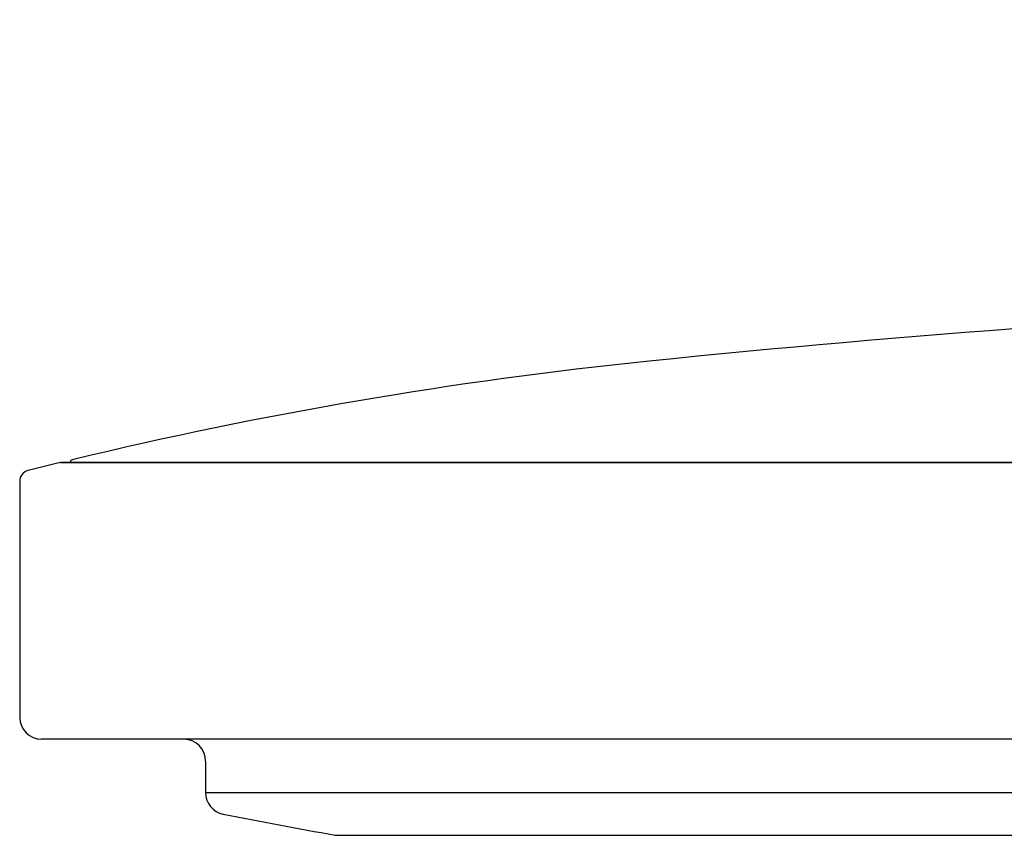
# Model space of a CAD drawing. Units: millimetres. Extents: x 6 to 291, y 5 to 413.
# Drawn here: x 152 to 160, y 326 to 332 of the extents above; entities that cross this region are included whole.
import ezdxf
from ezdxf.enums import TextEntityAlignment as Align

# ---------------------------------------------------------------- set-up
doc = ezdxf.new("R2010")
doc.units = ezdxf.units.MM
doc.layers.add('Layer1', color=7, linetype='Continuous')
doc.layers.add('Layer3', color=7, linetype='Continuous')
doc.styles.add('SEACAD_Arial', font='arial.ttf')
doc.dimstyles.get("Standard").update_dxf_attribs({"dimtxt": 0.18, "dimasz": 0.18, "dimexe": 0.18, "dimexo": 0.0625, "dimgap": 0.09, "dimtad": 0, "dimtih": 1, "dimtoh": 1, "dimdec": 4, "dimzin": 0, "dimdsep": 46, "dimtxsty": 'Standard', "dimcen": 0.09, "dimadec": 0, "dimazin": 0, "dimtfac": 1, "dimtdec": 4, "dimtofl": 0, "dimtmove": 0, "dimatfit": 3, "dimfxl": 1, "dimtolj": 1, "dimtzin": 0, "dimarcsym": 0})

# ---------------------------------------------------------------- blocks, each defined once
blk = doc.blocks.new('DMBLK10')
at = {"layer": 'Layer3', "linetype": 'Continuous'}
for points in [[(155.5168, 311.0495), (161.4458, 309.6905), (156.2781, 312.899)], [(178.6824, 312.899), (173.5147, 309.6905), (179.4437, 311.0495)]]:
    blk.add_hatch(color=7, dxfattribs=at).paths.add_polyline_path(points)
at = {"layer": 'Layer3', "color": 7, "linetype": 'Continuous'}
for p, q in [((167.394, 331.8893), (160.6694, 306.7928)), ((167.5665, 331.8893), (174.2911, 306.7928)), ((185.2759, 317.1476), (205.2585, 317.1476))]:
    blk.add_line(p, q, dxfattribs=at)
for start, end in [(285, 319.75275), (225.51073, 255)]:
    blk.add_arc((167.4802, 332.2113), 23.3152, start, end, dxfattribs=at)
at = {"layer": 'Layer3', "color": 7, "linetype": 'Continuous', "style": 'SEACAD_Arial'}
blk.add_text('30°', height=6, dxfattribs=at).set_placement((190.3759, 324.6476), align=Align.TOP_LEFT)

msp = doc.modelspace()

# ---------------------------------------------------------------- linework, layer by layer
at = {"layer": 'Layer1', "color": 7, "linetype": 'Continuous'}
for p, q in [((152.79008, 328.83747), (182.17042, 328.83747)), ((182.16628, 328.83773), (152.79422, 328.83773)), ((152.86647, 328.843), (152.86643, 328.83773)), ((152.48025, 328.69555), (152.48025, 326.89683)), ((182.31358, 326.73016), (152.64692, 326.73016)), ((153.89692, 326.56349), (153.89692, 326.32318)), ((153.89692, 326.32318), (181.06358, 326.32318)), ((154.89397, 325.99826), (180.06652, 325.99826))]:
    msp.add_line(p, q, dxfattribs=at)
for centre, radius, start, end in [((167.48025, 230.13207), 100, 92.4490508, 95.8567481), ((160.67747, 296.45075), 33.33333, 95.856748, 103.529563), ((152.88314, 328.84286), 0.01667, 103.529563, 179.5), ((160.67747, 296.45075), 33.33333, 103.687251, 104.12433), ((152.79422, 328.82107), 0.01667, 90, 94.185603), ((152.56358, 328.69555), 0.08333, 104.12433, 180), ((152.64692, 326.89683), 0.16667, 180, 270), ((153.73025, 326.56349), 0.16667, 0, 90), ((154.06358, 326.32318), 0.16667, 180, 258.919706), ((165.24231, 383.40555), 58.33333, 258.9197056, 259.7727813), ((154.89397, 326.04826), 0.05, 259.772781, 270)]:
    msp.add_arc(centre, radius, start, end, dxfattribs=at)

# ---------------------------------------------------------------- dimensions: what is measured, and where the dimension line sits
at = {"layer": 'Layer3', "color": 7, "linetype": 'Continuous'}
dim = msp.add_angular_dim_2l(base=(167.48025, 308.89608), line1=((167.48025, 332.21132), (167.39398, 331.88935)), line2=((167.48025, 332.21132), (167.56652, 331.88935)), text='\\A1;<>', dimstyle='Standard', dxfattribs=at)
dim.commit()
dim.dimension.update_dxf_attribs({"geometry": 'DMBLK10', "text_midpoint": (185.27592, 317.14764), "dimtype": 162})

doc.saveas('drawing.dxf')
